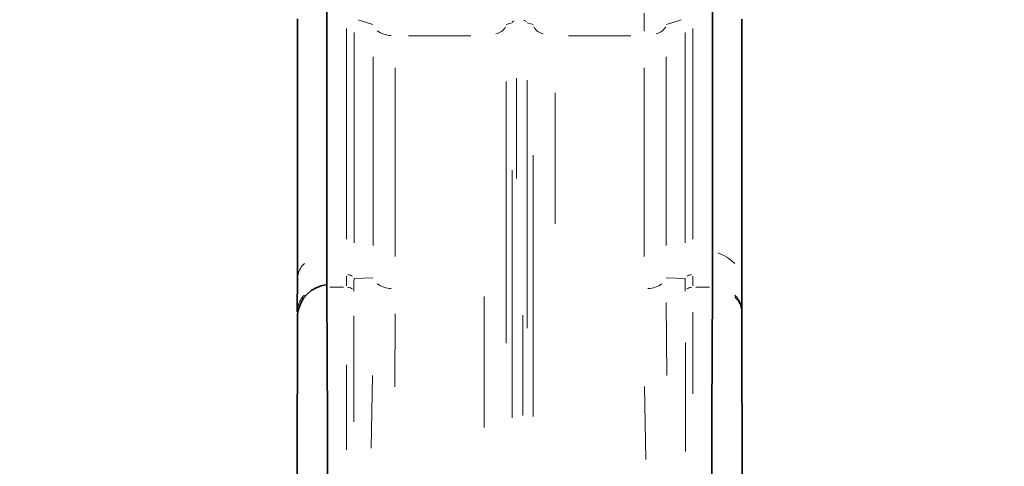
# Model space of a CAD drawing. Units: millimetres. Extents: x 19 to 831, y 18 to 581.
# Drawn here: x 725 to 739, y 440 to 446 of the extents above; entities that cross this region are included whole.
import ezdxf

# ---------------------------------------------------------------- set-up
doc = ezdxf.new("R2010")
doc.units = ezdxf.units.MM
doc.styles.get("Standard").update_dxf_attribs({"font": 'txt', "bigfont": 'bigfont'})
doc.dimstyles.new('SLDDIMSTYLE2', dxfattribs={"dimtxt": 0.18, "dimasz": 3.302, "dimexe": 0, "dimexo": 0.0625, "dimgap": 0, "dimtad": 0, "dimtih": 1, "dimtoh": 1, "dimdec": 0, "dimrnd": 1e-09, "dimzin": 0, "dimdsep": 46, "dimtxsty": 'Standard', "dimblk1": 'OPEN30', "dimblk2": 'OPEN30', "dimsah": 1, "dimcen": 0.09, "dimadec": 0, "dimazin": 0, "dimtfac": 3.302, "dimtdec": 0, "dimtofl": 0, "dimtmove": 0, "dimatfit": 3, "dimldrblk": 'OPEN30', "dimfxl": 0, "dimfrac": 2, "dimtolj": 1, "dimtzin": 0, "dimarcsym": 0})

# ---------------------------------------------------------------- blocks, each defined once
blk = doc.blocks.new('_Open30')
at = {"color": 0, "linetype": 'ByBlock', "lineweight": -2}
for p, q in [((-1, 0.267949), (0, 0)), ((0, 0), (-1, -0.267949)), ((0, 0), (-1, 0))]:
    blk.add_line(p, q, dxfattribs=at)

msp = doc.modelspace()

# ---------------------------------------------------------------- linework, layer by layer
at = {"color": 7, "linetype": 'Continuous', "lineweight": 35}
for p, q in [((729.49118, 446.38283), (729.49118, 442.90979)), ((734.70725, 442.90979), (734.70725, 446.38283)), ((729.09493, 446.04539), (729.09492, 446.01632)), ((729.09538, 446.01228), (729.09538, 442.53924)), ((735.10305, 442.53924), (735.10305, 446.01228)), ((735.10333, 446.01475), (735.1033, 446.04362)), ((729.49118, 442.90979), (729.49032, 442.4807)), ((734.70811, 442.4807), (734.70725, 442.90979)), ((729.09381, 442.53968), (729.09061, 442.11264)), ((735.10545, 442.11255), (735.10363, 442.5395)), ((729.49032, 442.4807), (729.49022, 442.45403)), ((729.49022, 442.45403), (729.49026, 442.41755)), ((734.70822, 442.45403), (734.70811, 442.4807)), ((734.70817, 442.41755), (734.70822, 442.45403)), ((729.08929, 442.11296), (729.08911, 442.0864)), ((735.10271, 442.05933), (735.10413, 442.08583)), ((735.10449, 442.08604), (735.10446, 442.11263))]:
    msp.add_line(p, q, dxfattribs=at)
at = {"color": 8, "linetype": 'Continuous', "lineweight": 18}
for p, q in [((733.78344, 445.88138), (733.78344, 446.12103)), ((730.11388, 445.96866), (729.91379, 446.03453)), ((734.28464, 446.03453), (734.08456, 445.96866)), ((729.7585, 443.07027), (729.7585, 445.91427)), ((729.8583, 445.86391), (729.8583, 443.01993)), ((731.43774, 445.8187), (730.59548, 445.8187)), ((733.60295, 445.8187), (732.76069, 445.8187)), ((734.34013, 443.01993), (734.34013, 445.86391)), ((734.43994, 445.91426), (734.43994, 443.07027)), ((730.11699, 442.98143), (730.11578, 445.53331)), ((734.08265, 445.53331), (734.08145, 442.98143)), ((730.41521, 445.38391), (730.41641, 442.83203)), ((733.78202, 442.83203), (733.78323, 445.38391)), ((731.91765, 445.19735), (731.91765, 441.6643)), ((732.05562, 445.24637), (732.05562, 443.88896)), ((732.2027, 445.21646), (732.2027, 441.86734)), ((732.58021, 445.0478), (732.58021, 443.27713)), ((732.28078, 440.67283), (732.28078, 444.20588)), ((731.99573, 440.65315), (731.99573, 444.00227)), ((729.75836, 442.43917), (729.75848, 442.56673)), ((730.11516, 442.54656), (729.86034, 442.53807)), ((734.08327, 442.54656), (734.33809, 442.53807)), ((734.43995, 442.56673), (734.44007, 442.43917)), ((729.71813, 442.41755), (729.53048, 442.41755)), ((734.66796, 442.41755), (734.4803, 442.41755)), ((731.61823, 440.52329), (731.61823, 442.29397)), ((734.08326, 442.21161), (734.08919, 441.22788)), ((730.41462, 442.06111), (730.40877, 441.07471)), ((732.14281, 440.68306), (732.14281, 442.04047)), ((730.09262, 440.24345), (730.10924, 441.22776)), ((733.80625, 440.08849), (733.78967, 441.07481))]:
    msp.add_line(p, q, dxfattribs=at)
at = {"color": 8, "linetype": 'Continuous', "lineweight": 18, "flags": 128}
for points in [[(731.99573, 445.99397), (731.96747, 445.98466), (731.91765, 445.96825)], [(732.28078, 445.96825), (732.26646, 445.97297), (732.2027, 445.99397)]]:
    msp.add_lwpolyline(points, dxfattribs=at)
at = {"color": 8, "linetype": 'Continuous', "lineweight": 18}
for centre, radius, start, end in [((732.03131, 445.98109), 0.03863, 101.73348, 151.332268), ((732.14982, 445.94913), 0.0743, 55.992206, 87.137269), ((730.37979, 446.19211), 0.3712, 235.997281, 267.161332), ((731.73986, 446.0326), 0.19308, 281.717265, 331.336489), ((732.45857, 446.0326), 0.19308, 208.663699, 258.282717), ((733.90518, 446.03244), 0.19296, 281.684571, 331.325509), ((734.56478, 442.28025), 0.64018, 46.048669, 70.475451), ((729.38526, 442.5278), 0.28965, 132.564463, 168.493893), ((729.77018, 442.46484), 0.12275, 55.658933, 87.092082), ((734.42826, 442.4648), 0.12279, 92.912535, 124.335911), ((729.76985, 442.29392), 0.12287, 55.578849, 87.007591), ((730.38141, 442.77064), 0.37119, 235.997004, 267.160788), ((733.81702, 442.77065), 0.3712, 272.838475, 304.002684), ((734.42859, 442.29388), 0.12291, 92.996941, 124.415963), ((729.38424, 442.09961), 0.2897, 132.410589, 168.322737), ((734.81445, 442.09978), 0.2894, 11.709354, 47.602383), ((734.81463, 442.07318), 0.28935, 11.717236, 47.616633)]:
    msp.add_arc(centre, radius, start, end, dxfattribs=at)
at = {"color": 7, "linetype": 'Continuous', "lineweight": 35}
msp.add_arc((729.54228, 442.0075), 0.44955, 96.650374, 173.379917, dxfattribs=at)
at = {"color": 8, "linetype": 'Continuous', "lineweight": 18}
for points, knots in [([(729.8583, 442.538), (729.8583, 442.538), (729.8583, 442.4776), (729.85823, 442.42231), (729.85816, 442.36703)], [0, 0, 0, 0, 0.00006579, 1, 1, 1, 1]), ([(734.34028, 442.36703), (734.3402, 442.42231), (734.34013, 442.4776), (734.34013, 442.538), (734.34013, 442.538)], [0, 0, 0, 0, 0.99993421, 1, 1, 1, 1]), ([(734.44059, 442.08255), (734.44078, 441.96317), (734.44134, 441.61127), (734.44167, 441.23114), (734.44188, 440.97997)], [0, 0, 0, 0, 0.33925203, 1, 1, 1, 1]), ([(729.8577, 442.03142), (729.85735, 441.80165), (729.85666, 441.34445), (729.85631, 440.84581), (729.85614, 440.59777)], [0, 0, 0, 0, 0.50256481, 1, 1, 1, 1]), ([(734.34248, 440.19635), (734.34236, 440.44923), (734.34211, 440.95789), (734.34158, 441.43261), (734.34131, 441.67132)], [0, 0, 0, 0, 0.49716406, 1, 1, 1, 1]), ([(729.75608, 440.22301), (729.75614, 440.35568), (729.75633, 440.74845), (729.75668, 441.12219), (729.75691, 441.36968)], [0, 0, 0, 0, 0.33779903, 1, 1, 1, 1])]:
    msp.add_open_spline(points, degree=3, knots=knots, dxfattribs=at)
at = {"color": 7, "linetype": 'Continuous', "lineweight": 35}
for points, knots in [([(729.49026, 442.41755), (729.49176, 442.18788), (729.49476, 441.72606), (729.49869, 440.80845), (729.5011, 439.6428), (729.499, 438.70669), (729.49794, 438.231)], [0, 0, 0, 0, 0.18145069, 0.3648531, 0.6772538, 1, 1, 1, 1]), ([(734.7005, 438.231), (734.69979, 438.49821), (734.69836, 439.03549), (734.69812, 440.02073), (734.70058, 441.18672), (734.70562, 442.00284), (734.70817, 442.41755)], [0, 0, 0, 0, 0.18145218, 0.36485389, 0.67725575, 1, 1, 1, 1]), ([(729.08828, 438.21695), (729.08828, 438.21695), (729.08828, 438.58165), (729.0886, 439.35528), (729.09013, 440.38866), (729.09245, 441.3085), (729.09463, 441.80781), (729.09572, 442.05933)], [0, 0, 0, 0, 0.00000294, 0.26983432, 0.57132171, 0.78405884, 1, 1, 1, 1]), ([(735.10271, 442.05933), (735.10404, 441.74325), (735.10686, 441.07389), (735.10889, 440.06047), (735.10996, 439.08914), (735.11015, 438.50883), (735.11015, 438.21695), (735.11015, 438.21695)], [0, 0, 0, 0, 0.26976817, 0.57129187, 0.78404501, 0.99999706, 1, 1, 1, 1])]:
    msp.add_open_spline(points, degree=3, knots=knots, dxfattribs=at)

# ---------------------------------------------------------------- leaders
at = {"color": 7, "linetype": 'Continuous', "lineweight": 0}
msp.add_leader([(722.69922, 366.14584), (776.03992, 442.94018)], dimstyle='SLDDIMSTYLE2', dxfattribs=at)

doc.saveas('drawing.dxf')
